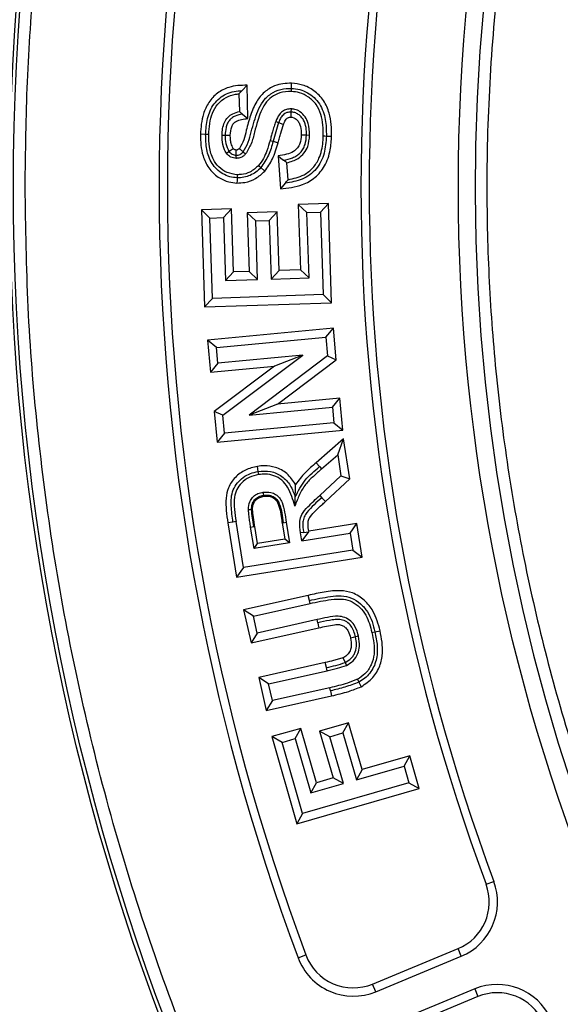
# Model space of a CAD drawing. Units: millimetres. Extents: x 0 to 420, y 0 to 297.
# Drawn here: x 135 to 138, y 58 to 62 of the extents above; entities that cross this region are included whole.
import ezdxf

# ---------------------------------------------------------------- set-up
doc = ezdxf.new("R2010")
doc.units = ezdxf.units.MM

msp = doc.modelspace()

# ---------------------------------------------------------------- linework, layer by layer
at = {"color": 7, "linetype": 'Continuous', "lineweight": 25}
for p, q in [((136.233, 61.83718), (136.25459, 61.85999)), ((136.25743, 61.71828), (136.25459, 61.85999)), ((136.22006, 61.82331), (136.22156, 61.74804)), ((136.44131, 61.75946), (136.44094, 61.74623)), ((136.23501, 61.73702), (136.25743, 61.71828)), ((136.37602, 61.70585), (136.38835, 61.70106)), ((136.07836, 61.65078), (136.05632, 61.65142)), ((136.14797, 61.64811), (136.16119, 61.64778)), ((136.36482, 61.62163), (136.38603, 61.61566)), ((136.52006, 61.64685), (136.50684, 61.64717)), ((136.59138, 61.64417), (136.61341, 61.64359)), ((136.16663, 61.57154), (136.17752, 61.57907)), ((136.23821, 61.57656), (136.2482, 61.56787)), ((136.20755, 61.5492), (136.20786, 61.56244)), ((136.38587, 61.55965), (136.39596, 61.41928)), ((136.30346, 61.51888), (136.31313, 61.50986)), ((136.31313, 61.50986), (136.32926, 61.49481)), ((136.42849, 61.45854), (136.42333, 61.53044)), ((136.21256, 61.47991), (136.21217, 61.46669)), ((136.4163, 61.44375), (136.39596, 61.41928)), ((136.1882, 61.33433), (136.06031, 61.33005)), ((136.06031, 61.33005), (136.074, 60.9185)), ((136.09673, 61.29598), (136.06031, 61.33005)), ((136.15413, 61.2979), (136.1882, 61.33433)), ((136.19712, 61.0669), (136.1882, 61.33433)), ((136.59966, 61.35746), (136.47207, 61.35318)), ((136.47207, 61.35318), (136.48129, 61.07634)), ((136.47207, 61.35318), (136.50849, 61.31912)), ((136.56559, 61.32104), (136.59966, 61.35746)), ((136.61365, 60.9365), (136.59966, 61.35746)), ((136.09673, 61.29598), (136.15413, 61.2979)), ((136.10807, 60.95493), (136.09673, 61.29598)), ((136.15413, 61.2979), (136.16305, 61.03047)), ((136.38221, 61.32208), (136.25462, 61.31795)), ((136.29104, 61.28385), (136.25462, 61.31795)), ((136.25462, 61.31795), (136.26293, 61.06912)), ((136.29104, 61.28385), (136.34814, 61.28569)), ((136.29936, 61.03507), (136.29104, 61.28385)), ((136.34814, 61.28569), (136.38221, 61.32208)), ((136.34814, 61.28569), (136.35646, 61.03688)), ((136.39052, 61.07331), (136.38221, 61.32208)), ((136.50849, 61.31912), (136.56559, 61.32104)), ((136.5177, 61.04227), (136.50849, 61.31912)), ((136.56559, 61.32104), (136.57723, 60.97057)), ((136.35646, 61.03688), (136.39052, 61.07331)), ((136.48129, 61.07634), (136.39052, 61.07331)), ((136.5177, 61.04227), (136.48129, 61.07634)), ((136.16305, 61.03047), (136.19712, 61.0669)), ((136.16305, 61.03047), (136.29936, 61.03507)), ((136.26293, 61.06912), (136.19712, 61.0669)), ((136.29936, 61.03507), (136.26293, 61.06912)), ((136.35646, 61.03688), (136.5177, 61.04227)), ((136.10807, 60.95493), (136.074, 60.9185)), ((136.57723, 60.97057), (136.10807, 60.95493)), ((136.57723, 60.97057), (136.61365, 60.9365)), ((136.074, 60.9185), (136.61365, 60.9365)), ((136.62085, 60.82807), (136.08598, 60.77755)), ((136.58903, 60.78965), (136.62085, 60.82807)), ((136.63337, 60.69443), (136.62085, 60.82807)), ((136.12438, 60.74576), (136.58903, 60.78965)), ((136.58903, 60.78965), (136.59642, 60.7107)), ((136.12438, 60.74576), (136.08598, 60.77755)), ((136.08598, 60.77755), (136.0987, 60.64162)), ((136.13053, 60.68004), (136.12438, 60.74576)), ((136.49194, 60.71415), (136.13053, 60.68004)), ((136.15148, 60.45849), (136.49194, 60.71415)), ((136.59642, 60.7107), (136.2637, 60.45889)), ((136.49194, 60.71415), (136.37082, 60.6673)), ((136.59642, 60.7107), (136.63337, 60.69443)), ((136.13053, 60.68004), (136.0987, 60.64162)), ((136.0987, 60.64162), (136.37082, 60.6673)), ((136.37082, 60.6673), (136.11452, 60.47483)), ((136.38395, 60.50567), (136.63337, 60.69443)), ((136.64888, 60.5307), (136.38395, 60.50567)), ((136.61709, 60.49227), (136.64888, 60.5307)), ((136.66174, 60.39466), (136.64888, 60.5307)), ((136.38395, 60.50567), (136.2637, 60.45889)), ((136.2637, 60.45889), (136.61709, 60.49227)), ((136.61709, 60.49227), (136.62331, 60.42646)), ((136.11452, 60.47483), (136.12687, 60.34414)), ((136.15148, 60.45849), (136.11452, 60.47483)), ((136.15866, 60.38257), (136.15148, 60.45849)), ((136.62331, 60.42646), (136.15866, 60.38257)), ((136.62331, 60.42646), (136.66174, 60.39466)), ((136.12687, 60.34414), (136.66174, 60.39466)), ((136.15866, 60.38257), (136.12687, 60.34414)), ((136.66421, 60.35858), (136.54796, 60.25718)), ((136.63937, 60.29012), (136.66421, 60.35858)), ((136.69113, 60.18904), (136.66421, 60.35858)), ((136.57111, 60.23057), (136.63937, 60.29012)), ((136.63937, 60.29012), (136.65335, 60.2021)), ((136.30163, 60.21994), (136.29828, 60.24172)), ((136.56245, 60.24057), (136.54796, 60.25718)), ((136.56245, 60.24057), (136.57111, 60.23057)), ((136.65335, 60.2021), (136.56299, 60.11827)), ((136.65335, 60.2021), (136.69113, 60.18904)), ((136.58691, 60.09236), (136.69113, 60.18904)), ((136.56299, 60.11827), (136.57196, 60.10856)), ((136.57196, 60.10856), (136.58691, 60.09236)), ((136.19456, 60.00519), (136.17278, 60.00182)), ((136.17278, 60.00182), (136.20929, 59.77134)), ((136.20763, 60.00722), (136.19456, 60.00519)), ((136.2386, 59.81169), (136.20763, 60.00722)), ((136.26963, 59.98413), (136.2827, 59.98616)), ((136.28705, 59.98684), (136.2827, 59.98616)), ((136.29868, 59.91378), (136.28705, 59.98684)), ((136.4079, 60.00199), (136.40355, 60.00128)), ((136.40355, 60.00128), (136.41457, 59.93223)), ((136.4079, 60.00199), (136.42095, 60.0041)), ((136.42095, 60.0041), (136.43476, 59.91759)), ((136.72131, 59.99866), (136.51636, 59.96621)), ((136.69197, 59.95831), (136.72131, 59.99866)), ((136.7438, 59.85606), (136.72131, 59.99866)), ((136.28404, 59.8936), (136.26963, 59.98413)), ((136.49484, 59.96112), (136.48177, 59.9591)), ((136.48706, 59.92586), (136.48177, 59.9591)), ((136.51491, 59.96423), (136.48706, 59.92586)), ((136.48706, 59.92586), (136.69197, 59.95831)), ((136.49484, 59.96112), (136.51491, 59.96423)), ((136.51636, 59.96621), (136.51491, 59.96423)), ((136.69197, 59.95831), (136.70347, 59.88538)), ((136.43476, 59.91759), (136.28404, 59.8936)), ((136.28404, 59.8936), (136.29868, 59.91378)), ((136.41457, 59.93223), (136.29868, 59.91378)), ((136.43476, 59.91759), (136.41457, 59.93223)), ((136.70347, 59.88538), (136.2386, 59.81169)), ((136.70347, 59.88538), (136.7438, 59.85606)), ((136.20929, 59.77134), (136.7438, 59.85606)), ((136.2386, 59.81169), (136.20929, 59.77134)), ((136.51424, 59.69375), (136.23963, 59.63232)), ((136.51897, 59.67222), (136.51424, 59.69375)), ((136.28177, 59.60561), (136.52181, 59.6593)), ((136.52181, 59.6593), (136.51897, 59.67222)), ((136.28177, 59.60561), (136.23963, 59.63232)), ((136.23963, 59.63232), (136.27112, 59.49206)), ((136.29781, 59.53416), (136.28177, 59.60561)), ((136.55148, 59.59088), (136.29781, 59.53416)), ((136.55433, 59.57797), (136.55148, 59.59088)), ((136.27112, 59.49206), (136.55908, 59.55645)), ((136.29781, 59.53416), (136.27112, 59.49206)), ((136.78471, 59.53604), (136.79762, 59.53891)), ((136.79762, 59.53891), (136.81914, 59.54368)), ((136.58624, 59.40866), (136.30386, 59.34547)), ((136.59109, 59.38716), (136.58624, 59.40866)), ((136.67082, 59.4088), (136.67628, 59.39674)), ((136.34596, 59.31875), (136.594, 59.37426)), ((136.594, 59.37426), (136.59109, 59.38716)), ((136.30386, 59.34547), (136.3352, 59.20509)), ((136.34596, 59.31875), (136.30386, 59.34547)), ((136.36193, 59.24721), (136.34596, 59.31875)), ((136.72901, 59.32586), (136.73876, 59.30609)), ((136.606, 59.3018), (136.36193, 59.24721)), ((136.60892, 59.28891), (136.606, 59.3018)), ((136.60892, 59.28891), (136.61373, 59.2674)), ((136.3352, 59.20509), (136.61373, 59.2674)), ((136.36193, 59.24721), (136.3352, 59.20509)), ((136.68585, 59.15333), (136.56275, 59.11805)), ((136.66167, 59.10972), (136.68585, 59.15333)), ((136.74294, 58.95412), (136.68585, 59.15333)), ((136.48313, 59.1294), (136.36002, 59.09411)), ((136.45894, 59.08578), (136.48313, 59.1294)), ((136.54924, 58.89862), (136.48313, 59.1294)), ((136.56275, 59.11805), (136.61984, 58.91884)), ((136.60636, 59.09387), (136.56275, 59.11805)), ((136.60636, 59.09387), (136.66167, 59.10972)), ((136.66167, 59.10972), (136.71876, 58.91049)), ((136.36002, 59.09411), (136.46592, 58.72461)), ((136.40364, 59.06993), (136.36002, 59.09411)), ((136.40364, 59.06993), (136.45894, 59.08578)), ((136.4901, 58.76823), (136.40364, 59.06993)), ((136.45894, 59.08578), (136.52505, 58.85501)), ((136.66345, 58.89464), (136.60636, 59.09387)), ((136.94576, 59.01231), (136.74294, 58.95412)), ((136.92159, 58.96869), (136.94576, 59.01231)), ((136.98556, 58.87358), (136.94576, 59.01231)), ((136.71876, 58.91049), (136.92159, 58.96869)), ((136.74294, 58.95412), (136.71876, 58.91049)), ((136.92159, 58.96869), (136.94194, 58.89776)), ((136.61984, 58.91884), (136.54924, 58.89862)), ((136.66345, 58.89464), (136.61984, 58.91884)), ((136.46592, 58.72461), (136.98556, 58.87358)), ((136.94194, 58.89776), (136.4901, 58.76823)), ((136.52505, 58.85501), (136.54924, 58.89862)), ((136.52505, 58.85501), (136.66345, 58.89464)), ((136.94194, 58.89776), (136.98556, 58.87358)), ((136.4901, 58.76823), (136.46592, 58.72461)), ((137.26969, 58.46732), (137.30275, 58.47959)), ((136.78769, 58.0439), (137.15056, 58.19421)), ((137.16405, 58.16162), (137.15056, 58.19421)), ((136.47128, 58.15492), (136.50432, 58.16724)), ((136.80119, 58.01132), (137.16405, 58.16162)), ((136.80119, 58.01132), (136.78769, 58.0439)), ((137.22145, 58.02304), (136.85859, 57.87274)), ((137.22145, 58.02304), (137.23495, 57.99046)), ((137.23495, 57.99046), (136.87208, 57.84016))]:
    msp.add_line(p, q, dxfattribs=at)
at = {"color": 7, "linetype": 'Continuous', "lineweight": 25, "flags": 128}
for points in [[(136.44304, 61.84629), (136.44334, 61.85731), (136.44364, 61.86833)], [(136.44268, 61.83307), (136.44286, 61.83968), (136.44304, 61.84629)], [(136.44094, 61.74623), (136.44085, 61.7431), (136.4405, 61.73059), (136.44032, 61.72419)], [(136.38835, 61.70106), (136.39863, 61.69707), (136.4089, 61.69309)], [(136.09158, 61.6504), (136.08497, 61.65059), (136.07836, 61.65078)], [(136.16119, 61.64778), (136.17221, 61.6475), (136.18323, 61.64722)], [(136.35209, 61.62522), (136.35845, 61.62343), (136.36482, 61.62163)], [(136.50684, 61.64717), (136.49583, 61.64745), (136.48481, 61.64772)], [(136.57816, 61.64452), (136.58477, 61.64434), (136.59138, 61.64417)], [(136.20786, 61.56244), (136.20792, 61.56474), (136.20814, 61.57396), (136.20825, 61.57858), (136.20839, 61.58451)], [(136.38587, 61.55965), (136.39758, 61.55048), (136.40929, 61.54131)], [(136.21217, 61.46669), (136.21184, 61.45566), (136.21152, 61.44464)], [(136.30364, 60.20686), (136.30264, 60.2134), (136.30163, 60.21994)], [(136.32209, 60.13183), (136.32318, 60.1253), (136.32427, 60.11877)], [(136.32427, 60.11877), (136.32463, 60.1166), (136.32499, 60.11442)], [(136.45759, 60.07322), (136.45824, 60.09259), (136.45888, 60.11196)], [(136.25975, 60.05877), (136.26636, 60.05877), (136.27298, 60.05878)], [(136.27298, 60.05878), (136.27519, 60.05878), (136.2774, 60.05878)], [(136.55433, 59.57797), (136.55671, 59.56721), (136.55908, 59.55645)], [(136.71519, 59.51737), (136.70442, 59.51502), (136.69365, 59.51266)], [(136.72811, 59.5202), (136.72165, 59.51878), (136.71519, 59.51737)], [(136.6617, 59.42889), (136.66626, 59.41884), (136.67082, 59.4088)], [(136.72316, 59.33773), (136.72608, 59.3318), (136.72901, 59.32586)]]:
    msp.add_lwpolyline(points, dxfattribs=at)
at = {"color": 7, "linetype": 'Continuous', "lineweight": 25}
for radius in [10, 9.98414, 8.09375]:
    msp.add_circle((145.2457, 61.42797), radius, dxfattribs=at)
for centre, radius, start, end in [((145.2457, 61.42797), 27.825, 354.763893, 185.236107), ((145.2457, 61.42797), 8.02271, 3.937329, 356.447075), ((145.2457, 61.42797), 9.365, 159.543344, 200.456656), ((145.2457, 61.42797), 9.32973, 159.543344, 200.456656), ((145.2457, 61.42797), 8.50777, 159.635333, 200.364667), ((145.2457, 61.42797), 8.4725, 159.635333, 200.364667), ((122.09451, 81.94033), 24.75706, 304.669927, 304.720985), ((137.06838, 58.39259), 0.21473, 292.5, 20.36467), ((137.06838, 58.39259), 0.25, 292.5, 20.36467), ((136.70552, 58.24229), 0.25, 200.45666, 292.5), ((136.70552, 58.24229), 0.21473, 200.45666, 292.5), ((137.31712, 57.79207), 0.25, 24.63533, 112.5), ((137.31712, 57.79207), 0.21473, 24.63533, 112.5)]:
    msp.add_arc(centre, radius, start, end, dxfattribs=at)
for points, knots in [([(135.31149, 61.42797), (135.31342, 61.57694), (135.31728, 61.87489), (135.34893, 62.32591), (135.40024, 62.78007), (135.47456, 63.2408), (135.57135, 63.70202), (135.69233, 64.16639), (135.83684, 64.62822), (136.00644, 65.08933), (136.19998, 65.5446), (136.41875, 65.99496), (136.66121, 66.43604), (136.92816, 66.86794), (137.21785, 67.28712), (137.5304, 67.69296), (137.86402, 68.08288), (138.21802, 68.45564), (138.59079, 68.80965), (138.9807, 69.14327), (139.38654, 69.45582), (139.80572, 69.7455), (140.23762, 70.01246), (140.6787, 70.25491), (141.12907, 70.47368), (141.60569, 70.67631), (142.11007, 70.85981), (142.63847, 71.01918), (143.16789, 71.14746), (143.69487, 71.2452), (144.21694, 71.31336), (144.73348, 71.3534), (145.22442, 71.36601), (145.69261, 71.35549), (146.14363, 71.32499), (146.59779, 71.27336), (147.05852, 71.19912), (147.51974, 71.10232), (147.98411, 70.98134), (148.44594, 70.83683), (148.90705, 70.66723), (149.36232, 70.47368), (149.81269, 70.25492), (150.25376, 70.01246), (150.68566, 69.74551), (151.10484, 69.45582), (151.51069, 69.14327), (151.9006, 68.80965), (152.27337, 68.45565), (152.62737, 68.08288), (152.96099, 67.69297), (153.27354, 67.28713), (153.56322, 66.86794), (153.83018, 66.43604), (154.07263, 65.99497), (154.2914, 65.5446), (154.49403, 65.06797), (154.67753, 64.5636), (154.83691, 64.0352), (154.96516, 63.50578), (155.06301, 62.97879), (155.13075, 62.45673), (155.1723, 61.94019), (155.17738, 61.59822), (155.1799, 61.42797)], [0, 0, 0, 0, 0.0143203, 0.0286409, 0.0434434, 0.0582463, 0.0734889, 0.0887318, 0.1043615, 0.1199916, 0.1359454, 0.1518997, 0.1681056, 0.1843119, 0.2006903, 0.2170692, 0.2335352, 0.2500017, 0.2664678, 0.2829342, 0.2993127, 0.3156915, 0.3318974, 0.3481037, 0.3640576, 0.3800118, 0.3978729, 0.4156275, 0.4330431, 0.4502154, 0.4671287, 0.4836347, 0.5, 0.5143202, 0.5286409, 0.5434434, 0.5582463, 0.5734889, 0.5887318, 0.6043615, 0.6199916, 0.6359454, 0.6518997, 0.6681056, 0.6843119, 0.7006903, 0.7170692, 0.7335352, 0.7500017, 0.7664678, 0.7829342, 0.7993127, 0.8156915, 0.8318974, 0.8481037, 0.8640576, 0.8800118, 0.8978729, 0.9156275, 0.9330431, 0.9502154, 0.9671287, 0.9836348, 1, 1, 1, 1]), ([(153.19959, 61.97542), (153.18842, 62.10913), (153.166, 62.37767), (153.10602, 62.78136), (153.02558, 63.18781), (152.92177, 63.59635), (152.79451, 64.00508), (152.64346, 64.41139), (152.46785, 64.81466), (152.26824, 65.21146), (152.04414, 65.60084), (151.79675, 65.97952), (151.52633, 66.34603), (151.23397, 66.69814), (150.92085, 67.03398), (150.5883, 67.35175), (150.238, 67.64984), (149.87173, 67.92674), (149.49141, 68.18131), (149.09901, 68.41259), (148.69689, 68.6197), (148.28651, 68.80255), (147.84856, 68.9689), (147.38335, 69.11436), (146.89294, 69.23404), (146.40447, 69.32113), (145.92065, 69.37692), (145.44398, 69.40291), (144.99401, 69.40069), (144.56868, 69.37532), (144.16313, 69.3304), (143.75416, 69.26365), (143.3423, 69.17402), (142.92944, 69.06086), (142.51817, 68.92386), (142.10911, 68.7622), (141.70569, 68.57635), (141.30883, 68.36576), (140.92188, 68.13152), (140.54629, 67.87385), (140.18435, 67.59376), (139.83796, 67.29236), (139.50895, 66.97092), (139.199, 66.63107), (138.90968, 66.27453), (138.64219, 65.90317), (138.39757, 65.51896), (138.17677, 65.12419), (137.97993, 64.72033), (137.79864, 64.28836), (137.63728, 63.82842), (137.50083, 63.34241), (137.39701, 62.85721), (137.32463, 62.3756), (137.28228, 61.9001), (137.26904, 61.45032), (137.27978, 61.02437), (137.31074, 60.61751), (137.3634, 60.2065), (137.43883, 59.7918), (137.53774, 59.37529), (137.66053, 58.95956), (137.80804, 58.54519), (137.97993, 58.13562), (138.17676, 57.73177), (138.39757, 57.33699), (138.64219, 56.95278), (138.90968, 56.58143), (139.19899, 56.22488), (139.50894, 55.88503), (139.83795, 55.56359), (140.18434, 55.26219), (140.54629, 54.98211), (140.92187, 54.72443), (141.30882, 54.49019), (141.70568, 54.2796), (142.13117, 54.08357), (142.5853, 53.90651), (143.06633, 53.75344), (143.54767, 53.63302), (144.02652, 53.54413), (144.50028, 53.48548), (144.94934, 53.45679), (145.3754, 53.4529), (145.78309, 53.46986), (146.19567, 53.50837), (146.61272, 53.56951), (147.03237, 53.65405), (147.45208, 53.76249), (147.87127, 53.89568), (148.2865, 54.05339), (148.69688, 54.23624), (149.09901, 54.44335), (149.4914, 54.67463), (149.87172, 54.9292), (150.23799, 55.2061), (150.58829, 55.50419), (150.92085, 55.82196), (151.23396, 56.15779), (151.52632, 56.5099), (151.79675, 56.87641), (152.04414, 57.25509), (152.26824, 57.64448), (152.47876, 58.06298), (152.67133, 58.51076), (152.8408, 58.98625), (152.97782, 59.46317), (153.08265, 59.93871), (153.15915, 60.41007), (153.18618, 60.72455), (153.19959, 60.88052)], [0, 0, 0, 0, 0.0082147, 0.0164972, 0.0249752, 0.0335773, 0.0422961, 0.0511767, 0.0601085, 0.0692167, 0.0783615, 0.087605, 0.0969001, 0.1062374, 0.1156144, 0.1250013, 0.1343879, 0.143765, 0.1531022, 0.1623973, 0.1716409, 0.1807855, 0.189894, 0.2003133, 0.210612, 0.220785, 0.2306769, 0.2404167, 0.25, 0.2582146, 0.2664972, 0.2749752, 0.2835773, 0.2922961, 0.3011767, 0.3101085, 0.3192167, 0.3283615, 0.337605, 0.3469001, 0.3562374, 0.3656144, 0.3750013, 0.3843879, 0.393765, 0.4031022, 0.4123973, 0.4216409, 0.4307855, 0.439894, 0.4503133, 0.460612, 0.470785, 0.4806769, 0.4904167, 0.5, 0.5082146, 0.5164972, 0.5249752, 0.5335773, 0.5422961, 0.5511767, 0.5601085, 0.5692167, 0.5783615, 0.587605, 0.5969001, 0.6062374, 0.6156144, 0.6250013, 0.6343879, 0.643765, 0.6531022, 0.6623973, 0.6716409, 0.6807855, 0.689894, 0.7003133, 0.710612, 0.720785, 0.7306769, 0.7404167, 0.75, 0.7582146, 0.7664972, 0.7749752, 0.7835773, 0.7922961, 0.8011767, 0.8101085, 0.8192167, 0.8283615, 0.837605, 0.8469001, 0.8562374, 0.8656144, 0.8750013, 0.8843879, 0.893765, 0.9031022, 0.9123973, 0.9216409, 0.9307855, 0.939894, 0.9503133, 0.960612, 0.970785, 0.9806769, 0.9904167, 1, 1, 1, 1]), ([(136.44364, 61.86833), (136.43135, 61.86801), (136.40682, 61.86739), (136.36624, 61.85685), (136.32614, 61.83204), (136.29064, 61.78807), (136.2681, 61.73146), (136.25234, 61.6764), (136.24205, 61.62751), (136.22835, 61.60314), (136.22157, 61.59107)], [0, 0, 0, 0, 0.0946245, 0.1888521, 0.3200104, 0.4508236, 0.6176909, 0.7857133, 0.893845, 1, 1, 1, 1]), ([(136.61341, 61.64359), (136.61323, 61.6601), (136.61286, 61.69306), (136.60396, 61.74483), (136.58183, 61.79658), (136.54117, 61.83795), (136.49293, 61.86309), (136.45924, 61.86667), (136.44364, 61.86833)], [0, 0, 0, 0, 0.1564174, 0.3124009, 0.4961047, 0.6806278, 0.8521492, 1, 1, 1, 1]), ([(136.25459, 61.85999), (136.24147, 61.8596), (136.2153, 61.85881), (136.17144, 61.85155), (136.12722, 61.82824), (136.08945, 61.78833), (136.0685, 61.74148), (136.05887, 61.69506), (136.05717, 61.66598), (136.05632, 61.65142)], [0, 0, 0, 0, 0.1202362, 0.2396553, 0.4038416, 0.5677863, 0.7335862, 0.8665886, 1, 1, 1, 1]), ([(136.07836, 61.65078), (136.07987, 61.67349), (136.08289, 61.7188), (136.10544, 61.77291), (136.13713, 61.80591), (136.16611, 61.82439), (136.1989, 61.83513), (136.22163, 61.8365), (136.233, 61.83718)], [0, 0, 0, 0, 0.2502702, 0.4994489, 0.624573, 0.7496769, 0.8747875, 1, 1, 1, 1]), ([(136.233, 61.83718), (136.23085, 61.8349), (136.22653, 61.83034), (136.22221, 61.82566), (136.22006, 61.82331)], [0, 0, 0, 0, 0.4999981, 1, 1, 1, 1]), ([(136.23821, 61.57656), (136.24563, 61.59007), (136.26049, 61.61716), (136.27208, 61.66214), (136.28421, 61.70674), (136.29919, 61.75048), (136.31991, 61.79228), (136.35348, 61.82521), (136.3966, 61.84481), (136.42755, 61.8458), (136.44304, 61.84629)], [0, 0, 0, 0, 0.1247, 0.2499668, 0.3752595, 0.5005167, 0.6255644, 0.7503687, 0.8750418, 1, 1, 1, 1]), ([(136.44268, 61.83307), (136.4259, 61.83239), (136.39595, 61.83116), (136.35714, 61.81088), (136.32975, 61.78215), (136.31192, 61.74687), (136.29773, 61.70604), (136.28611, 61.66052), (136.27433, 61.61096), (136.25685, 61.58212), (136.2482, 61.56787)], [0, 0, 0, 0, 0.1390508, 0.2482254, 0.3572385, 0.4666824, 0.576796, 0.7190772, 0.8611713, 1, 1, 1, 1]), ([(136.57816, 61.64452), (136.57801, 61.65997), (136.57773, 61.69082), (136.56946, 61.7364), (136.55023, 61.77901), (136.51739, 61.81077), (136.4798, 61.82939), (136.4541, 61.83194), (136.44268, 61.83307)], [0, 0, 0, 0, 0.1774104, 0.3541033, 0.5290168, 0.7049002, 0.8688974, 1, 1, 1, 1]), ([(136.44304, 61.84629), (136.4548, 61.8452), (136.47832, 61.84301), (136.51118, 61.82893), (136.54023, 61.8085), (136.57055, 61.77198), (136.59012, 61.71472), (136.59096, 61.66772), (136.59138, 61.64417)], [0, 0, 0, 0, 0.12509375, 0.25021599, 0.37533227, 0.50043285, 0.74968163, 1, 1, 1, 1]), ([(136.09158, 61.6504), (136.09251, 61.66587), (136.09438, 61.69671), (136.10563, 61.74133), (136.12847, 61.78094), (136.16321, 61.80929), (136.19605, 61.82071), (136.21517, 61.82278), (136.22006, 61.82331)], [0, 0, 0, 0, 0.19439374, 0.38758251, 0.57269247, 0.75846258, 0.93833364, 1, 1, 1, 1]), ([(136.14797, 61.64811), (136.1485, 61.65725), (136.14957, 61.67547), (136.157, 61.70176), (136.17186, 61.72451), (136.19455, 61.74059), (136.21232, 61.74549), (136.22156, 61.74804)], [0, 0, 0, 0, 0.2018024, 0.4019128, 0.5954982, 0.7896394, 1, 1, 1, 1]), ([(136.22156, 61.74804), (136.22313, 61.74679), (136.22615, 61.74438), (136.23063, 61.74067), (136.23355, 61.73824), (136.23501, 61.73702)], [0, 0, 0, 0, 0.3490102, 0.6745044, 1, 1, 1, 1]), ([(136.44131, 61.75946), (136.43469, 61.75909), (136.42175, 61.75836), (136.40418, 61.74957), (136.38745, 61.7323), (136.38048, 61.71617), (136.37602, 61.70585)], [0, 0, 0, 0, 0.21753688, 0.42470537, 0.63168133, 1, 1, 1, 1]), ([(136.44094, 61.74623), (136.43467, 61.7458), (136.42525, 61.74515), (136.41401, 61.73944), (136.40445, 61.73136), (136.39553, 61.71831), (136.39075, 61.70681), (136.38835, 61.70106)], [0, 0, 0, 0, 0.2492333, 0.3743456, 0.4995667, 0.7495691, 1, 1, 1, 1]), ([(136.50684, 61.64717), (136.50665, 61.65824), (136.50628, 61.68033), (136.49803, 61.70744), (136.48484, 61.72536), (136.47247, 61.73651), (136.45754, 61.7445), (136.44647, 61.74565), (136.44094, 61.74623)], [0, 0, 0, 0, 0.25028257, 0.49975874, 0.62490353, 0.75001567, 0.87494884, 1, 1, 1, 1]), ([(136.52006, 61.64685), (136.51956, 61.66415), (136.51876, 61.69188), (136.50229, 61.72679), (136.48167, 61.7473), (136.45989, 61.75772), (136.44666, 61.75896), (136.44131, 61.75946)], [0, 0, 0, 0, 0.3354618, 0.5378466, 0.7406511, 0.8950366, 1, 1, 1, 1]), ([(136.23501, 61.73702), (136.22435, 61.73493), (136.20836, 61.73179), (136.18942, 61.72102), (136.17761, 61.70969), (136.16956, 61.69546), (136.1629, 61.67481), (136.16187, 61.65859), (136.16119, 61.64778)], [0, 0, 0, 0, 0.2498121, 0.3748689, 0.4998261, 0.6248378, 0.7499614, 1, 1, 1, 1]), ([(136.18323, 61.64722), (136.18397, 61.65955), (136.18504, 61.67713), (136.19577, 61.69772), (136.21087, 61.7089), (136.23223, 61.71479), (136.24871, 61.71708), (136.25743, 61.71828)], [0, 0, 0, 0, 0.310488, 0.4428085, 0.5758284, 0.7757363, 1, 1, 1, 1]), ([(136.37602, 61.70585), (136.37357, 61.69863), (136.36867, 61.6842), (136.36278, 61.66337), (136.35717, 61.64374), (136.35378, 61.63139), (136.35209, 61.62522)], [0, 0, 0, 0, 0.2717406, 0.5433393, 0.7716594, 1, 1, 1, 1]), ([(136.38835, 61.70106), (136.38415, 61.68791), (136.37574, 61.6616), (136.36846, 61.63496), (136.36482, 61.62163)], [0, 0, 0, 0, 0.499951, 1, 1, 1, 1]), ([(136.4089, 61.69309), (136.41154, 61.69935), (136.41549, 61.70877), (136.4232, 61.71906), (136.4294, 61.72254), (136.43487, 61.72413), (136.43818, 61.72416), (136.44032, 61.72419)], [0, 0, 0, 0, 0.4279919, 0.6431244, 0.7928551, 0.866533, 1, 1, 1, 1]), ([(136.44032, 61.72419), (136.44443, 61.72378), (136.44905, 61.72333), (136.45509, 61.72063), (136.46207, 61.71657), (136.47179, 61.70717), (136.48216, 61.6875), (136.48498, 61.66667), (136.48484, 61.65184), (136.48481, 61.64772)], [0, 0, 0, 0, 0.1246287, 0.1400974, 0.2020902, 0.3711447, 0.5452733, 0.8737611, 1, 1, 1, 1]), ([(136.38603, 61.61566), (136.38792, 61.62255), (136.3917, 61.63632), (136.39907, 61.66221), (136.40507, 61.68105), (136.4089, 61.69309)], [0, 0, 0, 0, 0.2653611, 0.5307404, 1, 1, 1, 1]), ([(136.05632, 61.65142), (136.05651, 61.63603), (136.05688, 61.60531), (136.06643, 61.55655), (136.08857, 61.50733), (136.12845, 61.46879), (136.17198, 61.44824), (136.20006, 61.44568), (136.21152, 61.44464)], [0, 0, 0, 0, 0.1593248, 0.3181641, 0.5127181, 0.7089299, 0.8811618, 1, 1, 1, 1]), ([(136.21217, 61.46669), (136.20153, 61.46768), (136.18024, 61.46967), (136.1507, 61.48291), (136.12486, 61.50201), (136.09817, 61.53554), (136.07983, 61.58694), (136.07885, 61.62948), (136.07836, 61.65078)], [0, 0, 0, 0, 0.1251287, 0.2502837, 0.3753768, 0.5004321, 0.7498127, 1, 1, 1, 1]), ([(136.21256, 61.47991), (136.19813, 61.48187), (136.16934, 61.48578), (136.1338, 61.51039), (136.10662, 61.54823), (136.09245, 61.59657), (136.09186, 61.63288), (136.09158, 61.6504)], [0, 0, 0, 0, 0.1847591, 0.3684859, 0.5347417, 0.775564, 1, 1, 1, 1]), ([(136.16663, 61.57154), (136.16317, 61.57745), (136.15309, 61.59468), (136.14804, 61.62159), (136.14799, 61.64137), (136.14797, 61.64811)], [0, 0, 0, 0, 0.2563297, 0.7468216, 1, 1, 1, 1]), ([(136.16119, 61.64778), (136.16126, 61.63567), (136.16139, 61.6115), (136.17215, 61.58986), (136.17752, 61.57907)], [0, 0, 0, 0, 0.5010051, 1, 1, 1, 1]), ([(136.19566, 61.59162), (136.19217, 61.59848), (136.18605, 61.61049), (136.18328, 61.62976), (136.18324, 61.64136), (136.18323, 61.64722)], [0, 0, 0, 0, 0.3966641, 0.6951636, 1, 1, 1, 1]), ([(136.35209, 61.62522), (136.34774, 61.61062), (136.34002, 61.58468), (136.32509, 61.54807), (136.31073, 61.5287), (136.30346, 61.51888)], [0, 0, 0, 0, 0.3881832, 0.6899709, 1, 1, 1, 1]), ([(136.36482, 61.62163), (136.3592, 61.60157), (136.34799, 61.56153), (136.32474, 61.52706), (136.31313, 61.50986)], [0, 0, 0, 0, 0.5010069, 1, 1, 1, 1]), ([(136.48481, 61.64772), (136.48382, 61.63575), (136.48224, 61.61641), (136.46945, 61.5924), (136.44993, 61.57549), (136.4209, 61.5648), (136.39813, 61.56145), (136.38587, 61.55965)], [0, 0, 0, 0, 0.2395244, 0.3870805, 0.5357118, 0.7501393, 1, 1, 1, 1]), ([(136.39596, 61.41928), (136.41181, 61.42102), (136.44343, 61.4245), (136.49473, 61.43719), (136.54566, 61.4663), (136.58856, 61.51809), (136.60936, 61.58064), (136.61216, 61.62421), (136.61341, 61.64359)], [0, 0, 0, 0, 0.13624625, 0.27169603, 0.44908641, 0.62733072, 0.83417552, 1, 1, 1, 1]), ([(136.40929, 61.54131), (136.42238, 61.54398), (136.44202, 61.548), (136.46565, 61.56051), (136.48131, 61.5731), (136.4932, 61.58932), (136.50407, 61.61382), (136.50573, 61.63384), (136.50684, 61.64717)], [0, 0, 0, 0, 0.2499655, 0.3750727, 0.5000884, 0.6251686, 0.7502833, 1, 1, 1, 1]), ([(136.59138, 61.64417), (136.58953, 61.61934), (136.58676, 61.58207), (136.56935, 61.5353), (136.54907, 61.50375), (136.52144, 61.47844), (136.47798, 61.45364), (136.44096, 61.44771), (136.4163, 61.44375)], [0, 0, 0, 0, 0.2500141, 0.3751851, 0.5002439, 0.6252887, 0.7503704, 1, 1, 1, 1]), ([(136.42333, 61.53044), (136.44016, 61.53532), (136.46772, 61.5433), (136.49754, 61.57027), (136.51615, 61.60406), (136.51861, 61.63099), (136.52006, 61.64685)], [0, 0, 0, 0, 0.3138476, 0.5139408, 0.7137727, 1, 1, 1, 1]), ([(136.42849, 61.45854), (136.45199, 61.46366), (136.49125, 61.47222), (136.53629, 61.50733), (136.56613, 61.55535), (136.57642, 61.60363), (136.57779, 61.63596), (136.57816, 61.64452)], [0, 0, 0, 0, 0.2697694, 0.4507425, 0.6318707, 0.9025112, 1, 1, 1, 1]), ([(136.17752, 61.57907), (136.17933, 61.57666), (136.18297, 61.57185), (136.1904, 61.56658), (136.19885, 61.56314), (136.20486, 61.56267), (136.20786, 61.56244)], [0, 0, 0, 0, 0.2500886, 0.4999948, 0.7499388, 1, 1, 1, 1]), ([(136.20839, 61.58451), (136.20736, 61.58459), (136.20581, 61.58472), (136.20375, 61.58505), (136.20229, 61.58562), (136.20044, 61.58656), (136.19889, 61.58766), (136.19724, 61.58954), (136.19636, 61.5907), (136.19566, 61.59162)], [0, 0, 0, 0, 0.20334758, 0.30511788, 0.40714177, 0.50892858, 0.71387565, 0.77203749, 1, 1, 1, 1]), ([(136.20786, 61.56244), (136.21075, 61.56253), (136.21653, 61.56272), (136.22763, 61.56657), (136.23398, 61.57257), (136.23821, 61.57656)], [0, 0, 0, 0, 0.25057416, 0.5011774, 1, 1, 1, 1]), ([(136.22157, 61.59107), (136.22039, 61.58984), (136.21863, 61.588), (136.21593, 61.58621), (136.21425, 61.58541), (136.21278, 61.58487), (136.21092, 61.58458), (136.20938, 61.58454), (136.20839, 61.58451)], [0, 0, 0, 0, 0.3323852, 0.4991245, 0.6319155, 0.69825, 0.8053045, 1, 1, 1, 1]), ([(136.22157, 61.59107), (136.22201, 61.59068), (136.22423, 61.58875), (136.22978, 61.58391), (136.23488, 61.57946), (136.23821, 61.57656)], [0, 0, 0, 0, 0.0799708, 0.3998538, 1, 1, 1, 1]), ([(136.32926, 61.49481), (136.34113, 61.51161), (136.36005, 61.53837), (136.37577, 61.58059), (136.3826, 61.60394), (136.38603, 61.61566)], [0, 0, 0, 0, 0.45654387, 0.7272919, 1, 1, 1, 1]), ([(136.20755, 61.5492), (136.20014, 61.55023), (136.1873, 61.55202), (136.17392, 61.56195), (136.16864, 61.56889), (136.16663, 61.57154)], [0, 0, 0, 0, 0.45766442, 0.7935135, 1, 1, 1, 1]), ([(136.2482, 61.56787), (136.24517, 61.56481), (136.23809, 61.55769), (136.22405, 61.55022), (136.21292, 61.54953), (136.20755, 61.5492)], [0, 0, 0, 0, 0.28019857, 0.65255978, 1, 1, 1, 1]), ([(136.42333, 61.53044), (136.42099, 61.53223), (136.41631, 61.53579), (136.41163, 61.53947), (136.40929, 61.54131)], [0, 0, 0, 0, 0.4999975, 1, 1, 1, 1]), ([(136.21152, 61.44464), (136.22274, 61.44504), (136.25023, 61.44603), (136.29275, 61.4616), (136.31705, 61.48371), (136.32926, 61.49481)], [0, 0, 0, 0, 0.2555813, 0.6260787, 1, 1, 1, 1]), ([(136.31313, 61.50986), (136.30632, 61.50329), (136.2927, 61.49016), (136.2678, 61.47619), (136.24055, 61.46757), (136.22163, 61.46698), (136.21217, 61.46669)], [0, 0, 0, 0, 0.2501072, 0.5000727, 0.7499631, 1, 1, 1, 1]), ([(136.30346, 61.51888), (136.29181, 61.50855), (136.27058, 61.48972), (136.23685, 61.48032), (136.21838, 61.48001), (136.21256, 61.47991)], [0, 0, 0, 0, 0.4543669, 0.8281839, 1, 1, 1, 1]), ([(136.4163, 61.44375), (136.41833, 61.4462), (136.4224, 61.45109), (136.42646, 61.45605), (136.42849, 61.45854)], [0, 0, 0, 0, 0.4999994, 1, 1, 1, 1]), ([(155.1799, 61.42797), (155.17797, 61.279), (155.17411, 60.98105), (155.14247, 60.53004), (155.09116, 60.07588), (155.01683, 59.61515), (154.92005, 59.15393), (154.79906, 58.68956), (154.65455, 58.22772), (154.48495, 57.76661), (154.29141, 57.31135), (154.07264, 56.86098), (153.83018, 56.4199), (153.56323, 55.98801), (153.27354, 55.56882), (152.96099, 55.16298), (152.62737, 54.77307), (152.27337, 54.4003), (151.9006, 54.0463), (151.51069, 53.71268), (151.10485, 53.40013), (150.68567, 53.11044), (150.25377, 52.84349), (149.81269, 52.60103), (149.36232, 52.38226), (148.8857, 52.17964), (148.38133, 51.99613), (147.85292, 51.83676), (147.3235, 51.70848), (146.79652, 51.61075), (146.27445, 51.54259), (145.75791, 51.50255), (145.26697, 51.48994), (144.79878, 51.50046), (144.34776, 51.53095), (143.8936, 51.58258), (143.43287, 51.65682), (142.97165, 51.75363), (142.50728, 51.8746), (142.04545, 52.01912), (141.58434, 52.18872), (141.12907, 52.38226), (140.6787, 52.60103), (140.23763, 52.84349), (139.80573, 53.11044), (139.38655, 53.40012), (138.9807, 53.71267), (138.59079, 54.0463), (138.21802, 54.4003), (137.86402, 54.77306), (137.5304, 55.16298), (137.21785, 55.56882), (136.92817, 55.988), (136.66121, 56.4199), (136.41876, 56.86097), (136.19999, 57.31135), (135.99736, 57.78797), (135.81386, 58.29234), (135.65448, 58.82075), (135.52623, 59.35016), (135.42838, 59.87715), (135.36064, 60.39922), (135.31909, 60.91576), (135.31401, 61.25772), (135.31149, 61.42797)], [0, 0, 0, 0, 0.0143203, 0.0286409, 0.0434434, 0.0582463, 0.0734889, 0.0887318, 0.1043615, 0.1199916, 0.1359454, 0.1518997, 0.1681056, 0.1843119, 0.2006903, 0.2170692, 0.2335352, 0.2500017, 0.2664678, 0.2829342, 0.2993127, 0.3156915, 0.3318974, 0.3481037, 0.3640576, 0.3800118, 0.3978729, 0.4156275, 0.4330431, 0.4502154, 0.4671287, 0.4836347, 0.5, 0.5143202, 0.5286409, 0.5434434, 0.5582463, 0.5734889, 0.5887318, 0.6043615, 0.6199916, 0.6359454, 0.6518997, 0.6681056, 0.6843119, 0.7006903, 0.7170692, 0.7335352, 0.7500017, 0.7664678, 0.7829342, 0.7993127, 0.8156915, 0.8318974, 0.8481037, 0.8640576, 0.8800118, 0.8978729, 0.9156275, 0.9330431, 0.9502154, 0.9671287, 0.9836348, 1, 1, 1, 1]), ([(136.29828, 60.24172), (136.28084, 60.23752), (136.24616, 60.22916), (136.20248, 60.19674), (136.17331, 60.15415), (136.16336, 60.10404), (136.16518, 60.05381), (136.17024, 60.01917), (136.17278, 60.00182)], [0, 0, 0, 0, 0.1724238, 0.3429931, 0.514432, 0.6605869, 0.8299625, 1, 1, 1, 1]), ([(136.46035, 60.16495), (136.44907, 60.18147), (136.42729, 60.21334), (136.37769, 60.23921), (136.33351, 60.24576), (136.30799, 60.24284), (136.29828, 60.24172)], [0, 0, 0, 0, 0.3097074, 0.597725, 0.8468864, 1, 1, 1, 1]), ([(136.45888, 60.11196), (136.47164, 60.13692), (136.49724, 60.18698), (136.54067, 60.22267), (136.56245, 60.24057)], [0, 0, 0, 0, 0.4986798, 1, 1, 1, 1]), ([(136.54796, 60.25718), (136.5318, 60.2435), (136.49925, 60.21594), (136.47338, 60.18203), (136.46035, 60.16495)], [0, 0, 0, 0, 0.49648262, 1, 1, 1, 1]), ([(136.19456, 60.00519), (136.1914, 60.02797), (136.18667, 60.06212), (136.18652, 60.10816), (136.19383, 60.14223), (136.21179, 60.17225), (136.23738, 60.19568), (136.26788, 60.21258), (136.29038, 60.21748), (136.30163, 60.21994)], [0, 0, 0, 0, 0.2503496, 0.3755031, 0.5003453, 0.6251173, 0.7500658, 0.8749921, 1, 1, 1, 1]), ([(136.30364, 60.20686), (136.28988, 60.20359), (136.26291, 60.19719), (136.23096, 60.1737), (136.2089, 60.14453), (136.19859, 60.10528), (136.19979, 60.05889), (136.20501, 60.02448), (136.20763, 60.00722)], [0, 0, 0, 0, 0.1653821, 0.3242047, 0.4567204, 0.589323, 0.7939372, 1, 1, 1, 1]), ([(136.30163, 60.21994), (136.31931, 60.22131), (136.34586, 60.22337), (136.37976, 60.2127), (136.4105, 60.19549), (136.44062, 60.16154), (136.45279, 60.12851), (136.45888, 60.11196)], [0, 0, 0, 0, 0.2497657, 0.3750352, 0.5003483, 0.7496949, 1, 1, 1, 1]), ([(136.45759, 60.07322), (136.45342, 60.08694), (136.4451, 60.11427), (136.42888, 60.1527), (136.40326, 60.18447), (136.36978, 60.20382), (136.33501, 60.21024), (136.31336, 60.20791), (136.30364, 60.20686)], [0, 0, 0, 0, 0.1884063, 0.3754365, 0.5445428, 0.7147328, 0.8719725, 1, 1, 1, 1]), ([(136.57111, 60.23057), (136.55931, 60.22018), (136.53568, 60.19934), (136.50076, 60.16546), (136.47565, 60.12155), (136.46368, 60.08951), (136.45759, 60.07322)], [0, 0, 0, 0, 0.2393729, 0.4797701, 0.7354042, 1, 1, 1, 1]), ([(136.45888, 60.11196), (136.45916, 60.12069), (136.45982, 60.14102), (136.46016, 60.15626), (136.46035, 60.16495)], [0, 0, 0, 0, 0.4295593, 1, 1, 1, 1]), ([(136.25975, 60.05877), (136.26081, 60.06996), (136.26259, 60.08859), (136.27722, 60.11063), (136.29499, 60.12455), (136.31114, 60.12969), (136.32028, 60.13147), (136.32209, 60.13183)], [0, 0, 0, 0, 0.3148854, 0.5245948, 0.7341439, 0.947333, 1, 1, 1, 1]), ([(136.27298, 60.05878), (136.27351, 60.06606), (136.27429, 60.07698), (136.27993, 60.09047), (136.28611, 60.09951), (136.29404, 60.10704), (136.30639, 60.1149), (136.31712, 60.11723), (136.32427, 60.11877)], [0, 0, 0, 0, 0.24967444, 0.37484216, 0.49997745, 0.62512012, 0.75026586, 1, 1, 1, 1]), ([(136.2774, 60.05878), (136.27798, 60.06638), (136.279, 60.07949), (136.28687, 60.09359), (136.29631, 60.10343), (136.30836, 60.11101), (136.31937, 60.11327), (136.32499, 60.11442)], [0, 0, 0, 0, 0.2805018, 0.4837011, 0.5842856, 0.7875628, 1, 1, 1, 1]), ([(136.32209, 60.13183), (136.33345, 60.13267), (136.3522, 60.13405), (136.37645, 60.12347), (136.39307, 60.10851), (136.4069, 60.08248), (136.41425, 60.04676), (136.41871, 60.01834), (136.42095, 60.0041)], [0, 0, 0, 0, 0.1806358, 0.2982545, 0.4159666, 0.5350483, 0.7670212, 1, 1, 1, 1]), ([(136.32427, 60.11877), (136.33116, 60.11946), (136.34493, 60.12082), (136.36523, 60.11484), (136.38184, 60.10166), (136.40088, 60.06426), (136.40478, 60.02968), (136.4079, 60.00199)], [0, 0, 0, 0, 0.1250362, 0.2497596, 0.374378, 0.4990782, 1, 1, 1, 1]), ([(136.32499, 60.11442), (136.33444, 60.11515), (136.34942, 60.1163), (136.36815, 60.10749), (136.38022, 60.09583), (136.39501, 60.0643), (136.3985, 60.03144), (136.40295, 60.00484), (136.40355, 60.00128)], [0, 0, 0, 0, 0.17606779, 0.27910639, 0.38224843, 0.4880869, 0.93154944, 1, 1, 1, 1]), ([(136.48177, 59.9591), (136.47916, 59.97561), (136.47497, 60.00209), (136.48694, 60.04183), (136.51893, 60.07738), (136.54601, 60.10252), (136.56299, 60.11827)], [0, 0, 0, 0, 0.2595881, 0.4163914, 0.6340909, 1, 1, 1, 1]), ([(136.57196, 60.10856), (136.54946, 60.08901), (136.52134, 60.06459), (136.49591, 60.02753), (136.48887, 59.99807), (136.49245, 59.97591), (136.49484, 59.96112)], [0, 0, 0, 0, 0.500454, 0.6254053, 0.7500794, 1, 1, 1, 1]), ([(136.51636, 59.96621), (136.51497, 59.97584), (136.51275, 59.9913), (136.51401, 60.01333), (136.52615, 60.03387), (136.54608, 60.05493), (136.56836, 60.07502), (136.58186, 60.08764), (136.58691, 60.09236)], [0, 0, 0, 0, 0.1891839, 0.3034459, 0.4184636, 0.6414691, 0.8657952, 1, 1, 1, 1]), ([(136.26963, 59.98413), (136.26846, 59.99164), (136.26612, 60.00666), (136.26232, 60.03148), (136.26068, 60.04891), (136.25975, 60.05877)], [0, 0, 0, 0, 0.3027515, 0.60551904, 1, 1, 1, 1]), ([(136.2827, 59.98616), (136.28076, 59.99822), (136.27689, 60.02235), (136.27429, 60.04664), (136.27298, 60.05878)], [0, 0, 0, 0, 0.5000837, 1, 1, 1, 1]), ([(136.28705, 59.98684), (136.28605, 59.99329), (136.28404, 60.0062), (136.2804, 60.03013), (136.27856, 60.0477), (136.2774, 60.05878)], [0, 0, 0, 0, 0.2698646, 0.5397465, 1, 1, 1, 1]), ([(136.81914, 59.54368), (136.81551, 59.55805), (136.80827, 59.58675), (136.78873, 59.63229), (136.75472, 59.67561), (136.70564, 59.70675), (136.64541, 59.71674), (136.58199, 59.70913), (136.53688, 59.69889), (136.51424, 59.69375)], [0, 0, 0, 0, 0.1118191, 0.2232908, 0.3718686, 0.5210875, 0.6504712, 0.824631, 1, 1, 1, 1]), ([(136.51897, 59.67222), (136.54859, 59.67861), (136.593, 59.68819), (136.65354, 59.69366), (136.69898, 59.6848), (136.73778, 59.65967), (136.7673, 59.62455), (136.78654, 59.58298), (136.79393, 59.5536), (136.79762, 59.53891)], [0, 0, 0, 0, 0.2503888, 0.3754595, 0.5002255, 0.6249273, 0.7498543, 0.8748476, 1, 1, 1, 1]), ([(136.52181, 59.6593), (136.55157, 59.66577), (136.59817, 59.6759), (136.65954, 59.68051), (136.70242, 59.66825), (136.73503, 59.64351), (136.76773, 59.60061), (136.77802, 59.5615), (136.78471, 59.53604)], [0, 0, 0, 0, 0.26740428, 0.4186428, 0.53408415, 0.64964846, 0.77196694, 1, 1, 1, 1]), ([(136.72811, 59.5202), (136.72409, 59.53469), (136.71748, 59.55854), (136.69586, 59.58587), (136.67061, 59.60149), (136.63586, 59.60751), (136.59583, 59.60103), (136.56629, 59.59427), (136.55148, 59.59088)], [0, 0, 0, 0, 0.2004057, 0.3297128, 0.4591357, 0.5913366, 0.7950489, 1, 1, 1, 1]), ([(136.71519, 59.51737), (136.71056, 59.53396), (136.70362, 59.55885), (136.67828, 59.58218), (136.65457, 59.59256), (136.62887, 59.5919), (136.59561, 59.58685), (136.57084, 59.58152), (136.55433, 59.57797)], [0, 0, 0, 0, 0.2491614, 0.3739139, 0.4988207, 0.6238235, 0.7492039, 1, 1, 1, 1]), ([(136.55908, 59.55645), (136.58118, 59.56116), (136.60998, 59.5673), (136.64515, 59.57121), (136.66193, 59.56546), (136.67526, 59.55592), (136.68688, 59.53789), (136.691, 59.52253), (136.69365, 59.51266)], [0, 0, 0, 0, 0.40622707, 0.52953508, 0.62342877, 0.71662948, 0.81806126, 1, 1, 1, 1]), ([(136.78471, 59.53604), (136.78785, 59.52093), (136.79411, 59.49081), (136.79615, 59.44405), (136.78403, 59.39848), (136.7589, 59.36028), (136.73437, 59.3448), (136.72316, 59.33773)], [0, 0, 0, 0, 0.205597, 0.4097755, 0.6168116, 0.8249244, 1, 1, 1, 1]), ([(136.79762, 59.53891), (136.80167, 59.51901), (136.80977, 59.4793), (136.80668, 59.42775), (136.79282, 59.38943), (136.7765, 59.36358), (136.75539, 59.34121), (136.7378, 59.33098), (136.72901, 59.32586)], [0, 0, 0, 0, 0.2503384, 0.4996043, 0.624775, 0.749863, 0.8749919, 1, 1, 1, 1]), ([(136.73876, 59.30609), (136.7567, 59.3179), (136.79082, 59.34035), (136.82, 59.3929), (136.83168, 59.44541), (136.82877, 59.4961), (136.82235, 59.5278), (136.81914, 59.54368)], [0, 0, 0, 0, 0.23376765, 0.44447099, 0.64307715, 0.82114499, 1, 1, 1, 1]), ([(136.69365, 59.51266), (136.69565, 59.50116), (136.6988, 59.48307), (136.69303, 59.45838), (136.68187, 59.4417), (136.66997, 59.43303), (136.66299, 59.42953), (136.6617, 59.42889)], [0, 0, 0, 0, 0.3538455, 0.5567272, 0.7605322, 0.9558576, 1, 1, 1, 1]), ([(136.67082, 59.4088), (136.68011, 59.41423), (136.69407, 59.42239), (136.70718, 59.43953), (136.71664, 59.45872), (136.7208, 59.4858), (136.71706, 59.50684), (136.71519, 59.51737)], [0, 0, 0, 0, 0.249487, 0.374771, 0.5001066, 0.7496636, 1, 1, 1, 1]), ([(136.67628, 59.39674), (136.68628, 59.40254), (136.70704, 59.41457), (136.72632, 59.44435), (136.73455, 59.48119), (136.73047, 59.50588), (136.72811, 59.5202)], [0, 0, 0, 0, 0.2357104, 0.4891949, 0.7039176, 1, 1, 1, 1]), ([(136.6617, 59.42889), (136.65514, 59.42663), (136.64203, 59.42213), (136.61675, 59.41575), (136.59812, 59.41142), (136.58624, 59.40866)], [0, 0, 0, 0, 0.2661261, 0.5317119, 1, 1, 1, 1]), ([(136.59109, 59.38716), (136.60455, 59.39015), (136.63146, 59.39612), (136.6577, 59.40457), (136.67082, 59.4088)], [0, 0, 0, 0, 0.5001778, 1, 1, 1, 1]), ([(136.594, 59.37426), (136.60142, 59.37598), (136.61626, 59.3794), (136.64395, 59.38599), (136.66373, 59.39257), (136.67628, 59.39674)], [0, 0, 0, 0, 0.26769144, 0.53539063, 1, 1, 1, 1]), ([(136.72316, 59.33773), (136.709, 59.33198), (136.68296, 59.3214), (136.64345, 59.31057), (136.61849, 59.30473), (136.606, 59.3018)], [0, 0, 0, 0, 0.3732295, 0.6862974, 1, 1, 1, 1]), ([(136.72901, 59.32586), (136.70946, 59.31822), (136.67035, 59.30292), (136.6294, 59.29358), (136.60892, 59.28891)], [0, 0, 0, 0, 0.4997754, 1, 1, 1, 1]), ([(136.61373, 59.2674), (136.62585, 59.27022), (136.65009, 59.27588), (136.69231, 59.28732), (136.72131, 59.29904), (136.73876, 59.30609)], [0, 0, 0, 0, 0.2848873, 0.5698139, 1, 1, 1, 1]), ([(129.66429, 58.88866), (129.80431, 58.88638), (130.08445, 58.88183), (130.50378, 58.84517), (130.92493, 58.78617), (131.34659, 58.70178), (131.76734, 58.59211), (132.1783, 58.45915), (132.57828, 58.30374), (132.96636, 58.12709), (133.34899, 57.92598), (133.72441, 57.69977), (134.09085, 57.44842), (134.41403, 57.19742), (134.69649, 56.95324), (134.94154, 56.72139), (135.17823, 56.47654), (135.40524, 56.21858), (135.62296, 55.94878), (135.75742, 55.7606), (135.82463, 55.66654)], [0, 0, 0, 0, 0.0591563, 0.1183558, 0.1775113, 0.2383317, 0.2992004, 0.3600189, 0.4192, 0.4784279, 0.5376061, 0.5986794, 0.6598087, 0.7208776, 0.7668733, 0.8128954, 0.8588897, 0.9059167, 0.9529738, 1, 1, 1, 1])]:
    msp.add_open_spline(points, degree=3, knots=knots, dxfattribs=at)

doc.saveas('drawing.dxf')
